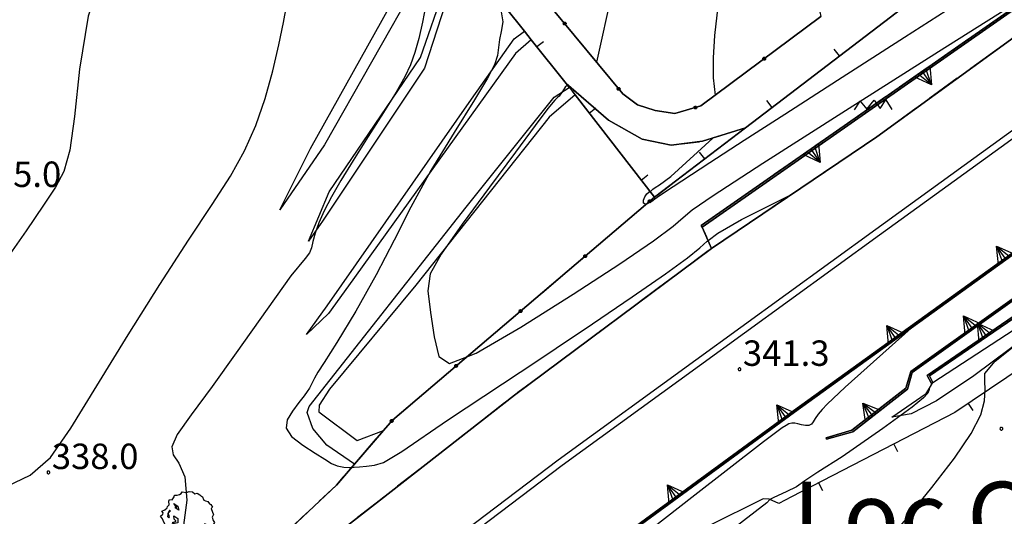
# Model space of a CAD drawing. Extents: x 483774 to 486085, y 5068430 to 5071776.
# Drawn here: x 485820 to 485936, y 5070052 to 5070110 of the extents above; entities that cross this region are included whole.
import ezdxf

# ---------------------------------------------------------------- set-up
doc = ezdxf.new("R2010")
doc.units = 0
doc.header["$LTSCALE"] = 2
doc.header["$MEASUREMENT"] = 0
for name, pattern in [('03010204', [2, 1, -1]), ('03080100', [0]), ('03080200', [0]), ('05040400', [3, 2, -1]), ('07030300', [0])]:
    doc.linetypes.add(name, pattern=pattern)
for name, color, linetype in [('-05040400', 7, 'Continuous'), ('-BBE010A', 9, 'Continuous'), ('-BBE050A', 5, 'Continuous'), ('-CEB060AE', 4, '07030300'), ('-GBF040AE', 4, '05040400'), ('-GEB010AE', 7, 'Continuous'), ('020', 1, 'Continuous'), ('036B', 1, 'Continuous'), ('05040400', 7, 'Continuous'), ('BBE010A', 9, 'Continuous'), ('CCE010AE', 3, 'Continuous'), ('CCI020L', 1, '03080100'), ('CCI050L', 4, '03080200'), ('CEB060AE', 4, '07030300'), ('CGBF040A', 3, 'Continuous'), ('FBB012L', 4, 'Continuous'), ('FBB014L', 8, 'Continuous'), ('FBC010P', 5, 'Continuous'), ('FBD020L', 1, 'Continuous'), ('GBF040AE', 4, '05040400'), ('GEB010AE', 7, 'Continuous'), ('GED020P', 5, 'Continuous'), ('MCB010A', 1, 'Continuous'), ('NNN010L', 5, '03010204')]:
    doc.layers.add(name, color=color, linetype=linetype)
doc.styles.get("Standard").update_dxf_attribs({"font": 'arial.ttf'})

# ---------------------------------------------------------------- blocks, each defined once
blk = doc.blocks.new('05040400')
for p, q in [((-1.139, -0.243), (-0.811, 0.267)), ((-0.811, 0.267), (-0.421, -0.221)), ((-0.421, -0.221), (0.02, 0.325)), ((0.02, 0.325), (0.374, -0.179)), ((0.374, -0.179), (0.715, 0.334)), ((0.715, 0.334), (1.061, -0.233))]:
    blk.add_line(p, q)
blk = doc.blocks.new('CAMP_6733FA4F')
at = {"layer": 'CGBF040A', "xscale": 2, "yscale": 2, "zscale": 2}
blk.add_blockref('05040400', (-48.5, -36), dxfattribs=at)
blk = doc.blocks.new('07030300')
for p, q in [((0, -0.56), (0, 0.56)), ((0, 0.56), (0.964, 0)), ((0.964, 0), (0, 0.276)), ((0.964, 0), (0, -0.56)), ((0, 0), (0.964, 0)), ((0.964, 0), (0, -0.276))]:
    blk.add_line(p, q)
blk = doc.blocks.new('03080100')
blk.add_line((0, 0), (0, 0.5))
blk = doc.blocks.new('03080200')
for p, q in [((-0.084, 0), (-0.08, 0.026)), ((-0.08, -0.026), (-0.084, 0)), ((-0.08, 0.026), (-0.068, 0.049)), ((-0.068, 0.049), (-0.049, 0.068)), ((0.068, 0.049), (-0.068, -0.049)), ((-0.068, 0.049), (0.068, -0.049)), ((-0.049, 0.068), (-0.026, 0.08)), ((-0.026, 0.08), (0, 0.084)), ((0, 0.084), (0.026, 0.08)), ((0, 0.084), (0, -0.084)), ((0.026, 0.08), (0.049, 0.068)), ((0.049, 0.068), (0.068, 0.049)), ((0.068, 0.049), (0.08, 0.026)), ((0.08, 0.026), (0.084, 0)), ((0.084, 0), (0.08, -0.026)), ((-0.068, -0.049), (-0.08, -0.026)), ((-0.049, -0.068), (-0.068, -0.049)), ((-0.026, -0.08), (-0.049, -0.068)), ((0, -0.084), (-0.026, -0.08)), ((0.026, -0.08), (0, -0.084)), ((0.049, -0.068), (0.026, -0.08)), ((0.068, -0.049), (0.049, -0.068)), ((0.08, -0.026), (0.068, -0.049))]:
    blk.add_line(p, q)
blk = doc.blocks.new('05010100')
for p, q in [((-0.961, 1.02), (-0.845, 1.194)), ((-0.845, 1.194), (-0.82, 1.289)), ((-0.82, 1.289), (-0.655, 1.298)), ((-0.655, 1.298), (-0.531, 1.333)), ((-0.531, 1.333), (-0.423, 1.402)), ((-0.423, 1.402), (-0.357, 1.498)), ((-0.357, 1.498), (-0.109, 1.445)), ((-0.109, 1.445), (0.048, 1.506)), ((0.048, 1.506), (0.239, 1.489)), ((0.239, 1.489), (0.379, 1.376)), ((0.379, 1.376), (0.512, 1.411)), ((0.512, 1.411), (0.669, 1.324)), ((0.669, 1.324), (0.768, 1.22)), ((0.768, 1.22), (0.818, 1.228)), ((0.818, 1.228), (0.909, 0.994)), ((-1.259, 0.542), (-1.234, 0.629)), ((-1.234, 0.629), (-1.134, 0.733)), ((-1.159, 0.95), (-1.11, 1.037)), ((-1.134, 0.733), (-1.159, 0.95)), ((-1.11, 1.037), (-0.961, 1.02)), ((-0.853, 0.811), (-0.622, 0.655)), ((-0.804, 0.69), (-0.853, 0.811)), ((-0.679, 0.594), (-0.804, 0.69)), ((-0.787, 0.542), (-0.737, 0.603)), ((-0.737, 0.603), (-0.679, 0.594)), ((-0.622, 0.655), (-0.555, 0.42)), ((0.909, 0.994), (1.008, 0.968)), ((1.008, 0.968), (1.149, 0.924)), ((1.149, 0.924), (1.256, 0.785)), ((1.256, 0.785), (1.322, 0.751)), ((1.322, 0.751), (1.43, 0.586)), ((1.43, 0.586), (1.355, 0.516)), ((-1.639, 0.056), (-1.507, 0.177)), ((-1.523, -0.092), (-1.639, 0.056)), ((-1.556, 0.36), (-1.391, 0.438)), ((-1.49, 0.264), (-1.556, 0.36)), ((-1.507, 0.177), (-1.49, 0.264)), ((-1.391, 0.438), (-1.259, 0.542)), ((-1.201, 0.255), (-1.225, 0.03)), ((-1.225, 0.03), (-1.143, -0.031)), ((-1.118, 0.412), (-1.201, 0.255)), ((-1.192, 0.229), (-1.126, 0.29)), ((-1.118, 0.021), (-1.192, 0.229)), ((-1.143, -0.031), (-1.118, 0.021)), ((-1.126, 0.29), (-1.06, 0.368)), ((-1.085, 0.386), (-1.118, 0.412)), ((-1.06, 0.368), (-1.085, 0.386)), ((-0.861, 0.073), (-0.63, -0.083)), ((-0.837, -0.118), (-0.861, 0.073)), ((-0.555, 0.42), (-0.787, 0.542)), ((1.355, 0.516), (1.43, 0.29)), ((1.488, 0.151), (1.405, -0.005)), ((1.43, 0.29), (1.488, 0.151)), ((-1.449, -0.3), (-1.523, -0.092)), ((-1.341, -0.483), (-1.449, -0.3)), ((-1.217, -0.596), (-1.341, -0.483)), ((-0.944, -0.379), (-0.919, -0.292)), ((-0.82, -0.37), (-0.944, -0.379)), ((-0.919, -0.292), (-0.828, -0.274)), ((-0.737, -0.222), (-0.837, -0.118)), ((-0.828, -0.274), (-0.746, -0.266)), ((-0.622, -0.335), (-0.82, -0.37)), ((-0.746, -0.266), (-0.737, -0.222)), ((-0.63, -0.083), (-0.622, -0.335)), ((0.95, -0.422), (0.925, -0.387)), ((0.925, -0.387), (1.008, -0.396)), ((0.942, -0.526), (0.95, -0.422)), ((0.95, -0.604), (0.942, -0.526)), ((0.983, -0.448), (1.025, -0.604)), ((1.016, -0.448), (0.983, -0.448)), ((1.008, -0.396), (1.016, -0.448)), ((1.355, -0.535), (1.339, -0.7)), ((1.43, -0.518), (1.355, -0.535)), ((1.405, -0.005), (1.463, -0.205)), ((1.537, -0.318), (1.43, -0.518)), ((1.463, -0.205), (1.537, -0.318)), ((-1.333, -0.9), (-1.209, -0.804)), ((-1.134, -1.039), (-1.333, -0.9)), ((-1.209, -0.804), (-1.217, -0.596)), ((-0.928, -1.108), (-1.134, -1.039)), ((-0.729, -1.169), (-0.928, -1.108)), ((-0.622, -0.995), (-0.729, -1.169)), ((-0.324, -0.978), (-0.622, -0.995)), ((-0.183, -1.186), (-0.324, -0.978)), ((0.785, -0.7), (0.876, -0.604)), ((0.9, -0.683), (0.785, -0.7)), ((0.876, -0.604), (0.95, -0.604)), ((1.025, -0.604), (0.9, -0.683)), ((1.033, -1.143), (0.917, -1.221)), ((1.016, -0.787), (0.991, -0.9)), ((0.991, -0.9), (1.041, -1.039)), ((1.132, -0.839), (1.016, -0.787)), ((1.041, -1.039), (1.033, -1.143)), ((1.355, -0.735), (1.132, -0.839)), ((1.339, -0.7), (1.355, -0.735)), ((-0.059, -1.291), (-0.183, -1.186)), ((-0.034, -1.473), (-0.059, -1.291)), ((0.115, -1.612), (-0.034, -1.473)), ((0.28, -1.551), (0.115, -1.612)), ((0.503, -1.508), (0.28, -1.551)), ((0.594, -1.438), (0.503, -1.508)), ((0.644, -1.317), (0.594, -1.438)), ((0.743, -1.186), (0.644, -1.317)), ((0.917, -1.221), (0.743, -1.186))]:
    blk.add_line(p, q)
blk = doc.blocks.new('08020400')
for p, q in [((-0.2, 0.06), (-0.21, 0)), ((-0.21, 0), (-0.2, -0.06)), ((-0.17, 0.12), (-0.2, 0.06)), ((-0.12, 0.17), (-0.17, 0.12)), ((-0.06, 0.2), (-0.12, 0.17)), ((0, 0.21), (-0.06, 0.2)), ((0.06, 0.2), (0, 0.21)), ((0.12, 0.17), (0.06, 0.2)), ((0.17, 0.12), (0.12, 0.17)), ((0.2, 0.06), (0.17, 0.12)), ((0.21, 0), (0.2, 0.06)), ((0.2, -0.06), (0.21, 0)), ((-0.2, -0.06), (-0.17, -0.12)), ((-0.17, -0.12), (-0.12, -0.17)), ((-0.12, -0.17), (-0.06, -0.2)), ((-0.06, -0.2), (0, -0.21)), ((0, -0.21), (0.06, -0.2)), ((0.06, -0.2), (0.12, -0.17)), ((0.12, -0.17), (0.17, -0.12)), ((0.17, -0.12), (0.2, -0.06))]:
    blk.add_line(p, q)

msp = doc.modelspace()

# ---------------------------------------------------------------- linework, layer by layer
at = {"layer": '-05040400', "linetype": 'Continuous', "flags": 128}
for points in [[(486042.774, 5070183.828), (486020.053, 5070167.611), (485989.559, 5070145.617), (485973.317, 5070134.023), (485946.341, 5070114.628), (485921.215, 5070096.356), (485901.733, 5070083.2), (485900.601, 5070085.72), (485941.666, 5070114.373), (485984.388, 5070144.709), (485998.875, 5070154.846), (485998.76, 5070155.01), (485984.273, 5070144.872), (485941.55, 5070114.536), (485900.487, 5070085.884), (485900.601, 5070085.72), (485901.733, 5070083.2), (485878.458, 5070065.871), (485862.632, 5070053.547), (485847.036, 5070041.386), (485830.138, 5070026.678), (485815.388, 5070011.45)], [(485905.724, 5070097.444), (485938.482, 5070122.44)]]:
    msp.add_lwpolyline(points, dxfattribs=at)
at = {"layer": '-BBE010A', "linetype": 'Continuous', "flags": 128}
msp.add_lwpolyline([(486042.774, 5070183.828), (486051.086, 5070178.929), (486052.099, 5070178.332), (486053.44, 5070177.541), (486050.436, 5070170.904), (486049.557, 5070168.961), (486047.462, 5070164.332), (486043.954, 5070160.084), (486020.642, 5070143.005), (485989.457, 5070120.345), (485955.412, 5070095.644), (485943.061, 5070086.846), (485939.72, 5070084.466), (485911.394, 5070064.024), (485891.135, 5070049.218), (485889.456, 5070047.943), (485884.114, 5070043.89), (485870.579, 5070032.957), (485856.318, 5070021.072), (485843.55, 5070009.945), (485833.63, 5070000.09), (485820.53, 5069986.466), (485809.248, 5069975.335)], dxfattribs=at)
at = {"layer": '-BBE050A', "linetype": 'Continuous', "flags": 128}
for points in [[(485938.482, 5070122.44), (485905.724, 5070097.444), (485900.667, 5070095.847), (485896.946, 5070095.389), (485893.527, 5070096.103), (485889.57, 5070098.341), (485884.547, 5070102.672), (485880.438, 5070107.82), (485879.641, 5070108.817), (485874.984, 5070114.652)], [(485882.645, 5070111.845), (485891.248, 5070101.428), (485892.977, 5070100.152), (485895.059, 5070099.476), (485897.402, 5070099.111), (485900.475, 5070100.018), (485914.625, 5070110.583)]]:
    msp.add_lwpolyline(points, dxfattribs=at)
at = {"layer": '-CEB060AE', "linetype": '07030300', "flags": 128}
for points in [[(485801.53, 5069963.613), (485801.4, 5069963.461), (485799.902, 5069964.74), (485801.8, 5069967.052), (485809.248, 5069975.335), (485820.53, 5069986.466), (485833.63, 5070000.09), (485843.55, 5070009.945), (485856.318, 5070021.072), (485870.579, 5070032.957), (485884.114, 5070043.89), (485889.456, 5070047.943), (485891.135, 5070049.218), (485911.394, 5070064.024), (485939.72, 5070084.466), (485943.061, 5070086.846), (485955.412, 5070095.644), (485989.457, 5070120.345), (486020.642, 5070143.005), (486043.954, 5070160.084)], [(485998.76, 5070155.01), (485998.875, 5070154.846), (485984.388, 5070144.709), (485941.666, 5070114.373), (485900.601, 5070085.72)], [(485900.601, 5070085.72), (485900.487, 5070085.884)], [(485915.305, 5070060.67), (485915.249, 5070060.862), (485918.296, 5070061.75), (485924.663, 5070066.721), (485925.239, 5070068.677), (485945.323, 5070083.002)], [(485927.845, 5070067.362), (485927.667, 5070067.271), (485927.188, 5070068.211), (485938.706, 5070076.106), (485938.642, 5070077.379), (485941.975, 5070079.504), (485942.648, 5070079.227), (485946.075, 5070081.76)]]:
    msp.add_lwpolyline(points, dxfattribs=at)
at = {"layer": '-GBF040AE', "linetype": '05040400', "flags": 128}
for points in [[(486042.774, 5070183.828), (486020.053, 5070167.611), (485989.559, 5070145.617), (485973.317, 5070134.023), (485946.341, 5070114.628), (485921.215, 5070096.356), (485901.733, 5070083.2), (485900.601, 5070085.72), (485941.666, 5070114.373), (485984.388, 5070144.709), (485998.875, 5070154.846), (485998.76, 5070155.01), (485984.273, 5070144.872), (485941.55, 5070114.536), (485900.487, 5070085.884), (485900.601, 5070085.72), (485901.733, 5070083.2), (485878.458, 5070065.871), (485862.632, 5070053.547), (485847.036, 5070041.386), (485830.138, 5070026.678), (485815.388, 5070011.45), (485799.913, 5069995.27), (485793.77, 5069988.058), (485792.875, 5069988.751)], [(485905.724, 5070097.444), (485938.482, 5070122.44)]]:
    msp.add_lwpolyline(points, dxfattribs=at)
at = {"layer": '-GEB010AE', "linetype": 'Continuous', "flags": 128}
for points in [[(485831.048, 5070152.901), (485833.156, 5070151.296), (485863.756, 5070127.985), (485870.215, 5070120.011), (485873.174, 5070116.685), (485874.037, 5070115.715), (485874.984, 5070114.652), (485879.641, 5070108.817), (485880.438, 5070107.82), (485884.547, 5070102.672), (485884.93, 5070102.193), (485885.252, 5070101.789), (485885.619, 5070101.318), (485894.993, 5070089.256), (485864.059, 5070062.949), (485863.007, 5070061.728), (485859.565, 5070057.733), (485857.432, 5070055.258), (485832.73, 5070032.007), (485816.902, 5070016.033)], [(485915.802, 5070113.222), (485914.278, 5070112.204), (485914.625, 5070110.583), (485900.475, 5070100.018), (485897.402, 5070099.111), (485895.059, 5070099.476), (485892.977, 5070100.152), (485891.248, 5070101.428), (485882.645, 5070111.845), (485879.369, 5070115.688), (485875.698, 5070121.247), (485880.597, 5070129.975), (485887.463, 5070140.843)], [(485884.547, 5070102.672), (485889.57, 5070098.341)], [(485889.57, 5070098.341), (485893.527, 5070096.103), (485896.946, 5070095.389), (485900.667, 5070095.847), (485905.724, 5070097.444), (485894.993, 5070089.256)], [(485891.255, 5070049.057), (485911.511, 5070063.862), (485939.837, 5070084.303), (485943.178, 5070086.684), (485944.531, 5070084.332)], [(485945.323, 5070083.002), (485925.239, 5070068.677), (485924.663, 5070066.721), (485918.296, 5070061.75), (485915.249, 5070060.862), (485915.305, 5070060.67), (485918.389, 5070061.568), (485924.837, 5070066.602), (485925.411, 5070068.554), (485945.44, 5070082.84)], [(485938.706, 5070076.106), (485927.188, 5070068.211), (485927.667, 5070067.271), (485927.845, 5070067.362), (485927.446, 5070068.145), (485938.911, 5070076.005)]]:
    msp.add_lwpolyline(points, dxfattribs=at)
at = {"layer": '05040400', "linetype": 'Continuous', "flags": 128}
msp.add_lwpolyline([(485792.875, 5069988.751), (485803.121, 5070000.982), (485816.902, 5070016.033), (485832.73, 5070032.007), (485857.432, 5070055.258), (485859.565, 5070057.733), (485863.007, 5070061.728), (485864.059, 5070062.949), (485894.993, 5070089.256), (485905.724, 5070097.444)], dxfattribs=at)
at = {"layer": 'BBE010A', "linetype": 'Continuous', "flags": 128}
msp.add_lwpolyline([(485815.388, 5070011.45), (485830.138, 5070026.678), (485847.036, 5070041.386), (485862.632, 5070053.547), (485878.458, 5070065.871), (485901.733, 5070083.2), (485921.215, 5070096.356), (485946.341, 5070114.628), (485973.317, 5070134.023), (485989.559, 5070145.617), (486020.053, 5070167.611), (486042.774, 5070183.828)], dxfattribs=at)
at = {"layer": 'CCE010AE', "linetype": 'Continuous', "flags": 128}
msp.add_lwpolyline([(485865.887, 5070043.819), (485884.076, 5070057.61), (485900.311, 5070069.379), (485921.545, 5070084.816), (485945.853, 5070102.403), (485973.467, 5070122.302), (485995.199, 5070137.993), (486015.971, 5070152.926), (486051.691, 5070177.735), (486052.099, 5070178.332), (486051.497, 5070178.142), (486015.527, 5070153.546), (485994.754, 5070138.612), (485973.021, 5070122.92), (485945.406, 5070103.021), (485921.097, 5070085.433), (485899.863, 5070069.996), (485883.622, 5070058.223), (485865.412, 5070044.416)], dxfattribs=at)
at = {"layer": 'CCI020L', "linetype": '03080100', "flags": 128}
for points in [[(485829.712, 5070153.901), (485831.048, 5070152.901), (485833.156, 5070151.296), (485863.756, 5070127.985), (485870.215, 5070120.011), (485873.174, 5070116.685), (485874.037, 5070115.715), (485874.984, 5070114.652), (485879.641, 5070108.817), (485880.438, 5070107.82), (485884.547, 5070102.672), (485884.93, 5070102.193), (485885.252, 5070101.789), (485885.619, 5070101.318), (485894.993, 5070089.256), (485905.724, 5070097.444), (485938.482, 5070122.44)], [(485948.583, 5070076.07), (485944.661, 5070073.406), (485930.44, 5070063.829), (485911.165, 5070053.873)], [(485857.432, 5070055.258), (485832.73, 5070032.007), (485816.902, 5070016.033), (485803.121, 5070000.982), (485792.875, 5069988.751)]]:
    msp.add_lwpolyline(points, dxfattribs=at)
at = {"layer": 'CCI050L', "linetype": '03080200', "flags": 128}
for points in [[(485914.278, 5070112.204), (485914.625, 5070110.583), (485900.475, 5070100.018), (485897.402, 5070099.111), (485895.059, 5070099.476), (485892.977, 5070100.152), (485891.248, 5070101.428), (485882.645, 5070111.845), (485879.369, 5070115.688)], [(485857.432, 5070055.258), (485859.565, 5070057.733), (485863.007, 5070061.728), (485864.059, 5070062.949), (485894.993, 5070089.256)]]:
    msp.add_lwpolyline(points, dxfattribs=at)
at = {"layer": 'CEB060AE', "linetype": '07030300', "flags": 128}
for points in [[(486046.965, 5070163.234), (486044.072, 5070159.923), (486020.76, 5070142.844), (485989.575, 5070120.183), (485955.529, 5070095.482), (485943.178, 5070086.684), (485939.837, 5070084.303), (485911.511, 5070063.862), (485891.255, 5070049.057), (485889.575, 5070047.783), (485884.237, 5070043.733), (485870.705, 5070032.803), (485856.448, 5070020.92), (485843.686, 5070009.799), (485833.773, 5069999.95), (485820.672, 5069986.325), (485809.393, 5069975.197), (485801.952, 5069966.922), (485800.181, 5069964.764), (485801.53, 5069963.613)], [(485900.487, 5070085.884), (485941.55, 5070114.536), (485984.273, 5070144.872), (485998.76, 5070155.01)], [(485945.44, 5070082.84), (485925.411, 5070068.554), (485924.837, 5070066.602), (485918.389, 5070061.568), (485915.305, 5070060.67)], [(485946.194, 5070081.599), (485942.676, 5070078.999), (485941.995, 5070079.28), (485938.848, 5070077.273), (485938.911, 5070076.005), (485927.446, 5070068.145), (485927.845, 5070067.362)]]:
    msp.add_lwpolyline(points, dxfattribs=at)
at = {"layer": 'FBB012L', "linetype": 'Continuous', "flags": 128}
for points in [[(485842.942, 5070143.841), (485838.355, 5070135.977), (485836.923, 5070131.043), (485835.093, 5070125.819), (485832.605, 5070120.911), (485830.04, 5070116.155), (485828.142, 5070110.595), (485827.105, 5070104.355), (485826.517, 5070098.773), (485825.959, 5070094.789), (485825.257, 5070092.26), (485824.289, 5070090.426), (485822.855, 5070088.299), (485820.825, 5070085.266), (485818.327, 5070081.742)], [(485889.979, 5070113.563), (485888.137, 5070105.195)], [(485932.369, 5070113.18), (485924.494, 5070108.101), (485916.603, 5070103.016), (485910.353, 5070099.002), (485905.563, 5070095.922), (485901.505, 5070093.29), (485898.225, 5070091.14), (485896.183, 5070089.788), (485895.32, 5070089.205), (485895.035, 5070089.005), (485894.826, 5070088.861), (485894.534, 5070088.672), (485894.19, 5070088.48), (485894.037, 5070088.442), (485893.878, 5070088.404), (485893.696, 5070088.551), (485893.685, 5070088.894), (485893.828, 5070089.292), (485894.064, 5070089.625), (485894.298, 5070089.837), (485894.465, 5070089.936), (485894.467, 5070089.937), (485894.574, 5070089.99), (485894.668, 5070090.071), (485894.803, 5070090.2), (485895.053, 5070090.378), (485895.566, 5070090.689), (485896.92, 5070091.697), (485901.867, 5070096.226)], [(485902.185, 5070101.295), (485901.96, 5070103.346), (485901.937, 5070105.686), (485902.116, 5070108.315), (485902.376, 5070110.729), (485902.595, 5070112.423), (485902.773, 5070113.397)], [(485817.543, 5070054.675), (485821.3, 5070056.44), (485823.679, 5070058.539), (485826.082, 5070061.989), (485829.163, 5070067.001), (485832.841, 5070072.987), (485836.587, 5070078.944), (485839.968, 5070084.164), (485842.754, 5070088.372), (485844.919, 5070091.724), (485846.595, 5070094.699), (485847.928, 5070097.694), (485849.019, 5070100.871), (485849.921, 5070104.15), (485850.643, 5070107.241), (485851.186, 5070109.845), (485851.562, 5070111.799)], [(485876.636, 5070112.582), (485877.074, 5070109.923), (485876.888, 5070108.793), (485876.706, 5070107.849), (485876.589, 5070106.91), (485876.44, 5070105.952), (485876.091, 5070104.853), (485875.291, 5070103.288), (485873.725, 5070100.716), (485871.33, 5070096.896), (485868.6, 5070092.386), (485866.218, 5070088.084), (485864.248, 5070084.164), (485862.15, 5070080.098), (485859.721, 5070075.798), (485857.474, 5070072.077), (485855.989, 5070069.724), (485855.249, 5070068.577), (485854.844, 5070067.886), (485854.522, 5070067.25), (485854.255, 5070066.72), (485854.003, 5070066.316), (485853.616, 5070065.82), (485852.992, 5070065.028), (485852.24, 5070064), (485851.636, 5070062.953), (485851.508, 5070061.97), (485852.142, 5070060.985), (485853.467, 5070059.976), (485854.949, 5070059.046), (485856.077, 5070058.319), (485856.843, 5070057.829), (485857.546, 5070057.541), (485858.298, 5070057.401), (485858.976, 5070057.355), (485859.243, 5070057.36), (485859.541, 5070057.366), (485860.17, 5070057.423), (485861.009, 5070057.517), (485861.943, 5070057.628), (485862.99, 5070057.934), (485865.179, 5070059.247), (485870.55, 5070062.925), (485881.313, 5070070.052)], [(485884.759, 5070102.489), (485884.72, 5070102.456), (485884.433, 5070102.21), (485884.108, 5070101.72), (485883.923, 5070101.422), (485883.826, 5070101.266), (485883.74, 5070101.161), (485883.587, 5070101.034), (485883.22, 5070100.679), (485882.399, 5070099.699), (485880.888, 5070097.711), (485878.561, 5070094.558), (485875.516, 5070090.426), (485872.298, 5070086.053), (485869.789, 5070082.529), (485868.494, 5070080.19), (485868.237, 5070078.196), (485868.531, 5070075.654), (485868.983, 5070072.749), (485869.515, 5070070.441), (485870.777, 5070069.62), (485872.831, 5070070.409), (485873.92, 5070070.827), (485879.197, 5070073.89), (485885.387, 5070077.795), (485890.894, 5070081.394), (485894.864, 5070084.093), (485897.197, 5070085.826), (485898.374, 5070086.857), (485899.414, 5070087.752), (485901.892, 5070089.461), (485907.767, 5070093.243), (485917.551, 5070099.466), (485928.525, 5070106.428), (485936.563, 5070111.527)], [(485881.313, 5070070.052), (485883.364, 5070071.42), (485887.661, 5070074.304), (485892.361, 5070077.488), (485896.281, 5070080.195), (485898.9, 5070082.088), (485900.341, 5070083.257), (485901.212, 5070084.062), (485901.312, 5070084.137), (485902.443, 5070084.984), (485905.271, 5070086.607), (485911.24, 5070089.62)], [(485909.868, 5070035.381), (485911.124, 5070036.522), (485912.261, 5070037.627), (485913.378, 5070038.635), (485914.362, 5070039.469), (485915.153, 5070040.169), (485915.952, 5070041.001), (485917.166, 5070042.395), (485919.079, 5070044.635), (485921.675, 5070047.691), (485924.681, 5070051.265), (485927.728, 5070054.978), (485930.412, 5070058.45), (485932.376, 5070061.354), (485933.498, 5070063.567), (485933.942, 5070065.207), (485934.027, 5070066.506), (485933.985, 5070067.583), (485933.977, 5070068.447), (485935.202, 5070069.913), (485941.41, 5070074.846)], [(485925.267, 5070073.789), (485917.51, 5070066.837), (485915.374, 5070064.836), (485914.761, 5070064.188), (485914.288, 5070063.634), (485913.94, 5070063.131), (485913.712, 5070062.725), (485913.505, 5070062.45), (485913.208, 5070062.32), (485912.797, 5070062.316), (485912.336, 5070062.393), (485911.904, 5070062.492), (485911.533, 5070062.563), (485911.197, 5070062.566), (485910.859, 5070062.481), (485910.511, 5070062.32), (485910.047, 5070062.032), (485907.853, 5070060.379), (485899.393, 5070053.823)], [(485927.734, 5070067.306), (485927.44, 5070066.703), (485927.426, 5070066.683), (485927.396, 5070066.551), (485927.232, 5070066.133), (485926.74, 5070065.554), (485925.383, 5070064.472), (485921.933, 5070061.942), (485917.126, 5070058.606), (485914.251, 5070056.802), (485912.723, 5070055.783), (485911.732, 5070055.069), (485910.533, 5070054.467), (485909.066, 5070053.818), (485908.592, 5070053.565), (485908.252, 5070053.171), (485899.127, 5070046.137)], [(485899.393, 5070053.823), (485893.299, 5070049.06)]]:
    msp.add_lwpolyline(points, dxfattribs=at)
at = {"layer": 'FBB014L', "linetype": 'Continuous', "flags": 128}
for points in [[(485868.002, 5070111.931), (485867.587, 5070109.902), (485867.151, 5070107.962), (485866.702, 5070106.309), (485866.195, 5070104.878), (485865.519, 5070103.435), (485864.499, 5070101.642), (485863.015, 5070099.246), (485861.205, 5070096.395), (485859.429, 5070093.591), (485857.964, 5070091.213), (485856.85, 5070089.285), (485856.001, 5070087.65), (485855.365, 5070086.224), (485854.932, 5070085.012), (485854.668, 5070084.03), (485854.491, 5070083.275), (485854.256, 5070082.671), (485853.741, 5070082.003), (485852.048, 5070079.944), (485845.622, 5070070.866)], [(485845.622, 5070070.866), (485842.768, 5070066.896), (485840.276, 5070063.566), (485838.644, 5070061.225), (485838.003, 5070059.793), (485838.175, 5070058.844), (485838.828, 5070057.846), (485839.53, 5070056.242), (485839.773, 5070053.48), (485839.236, 5070049.342), (485838.047, 5070044.268), (485836.802, 5070039.382), (485836.38, 5070036.096), (485836.687, 5070035.732), (485837.361, 5070034.931), (485839.838, 5070035.121)]]:
    msp.add_lwpolyline(points, dxfattribs=at)
at = {"layer": 'FBD020L', "linetype": 'Continuous', "flags": 128}
for points in [[(485864.601, 5070123.282), (485867.751, 5070117.098), (485867.147, 5070114.992), (485856.026, 5070095.425), (485850.759, 5070087.769), (485854.381, 5070095.007), (485866.206, 5070116.25), (485866.265, 5070117.898), (485864.225, 5070122.371), (485864.552, 5070123.377)], [(485874.037, 5070115.715), (485870.806, 5070113.59), (485867.843, 5070104.47), (485855.78, 5070086.4), (485854.15, 5070084.072), (485856.589, 5070089.868), (485867.38, 5070105.732), (485870.23, 5070114.015), (485871.079, 5070115.406), (485873.174, 5070116.685)], [(485853.889, 5070073.022), (485856.346, 5070076.431), (485873.4, 5070100.818), (485878.407, 5070107.924), (485879.641, 5070108.817)], [(485880.438, 5070107.82), (485878.564, 5070106.206), (485858.859, 5070078.79), (485856.521, 5070075.501), (485853.889, 5070073.022)], [(485859.565, 5070057.733), (485856.324, 5070059.977), (485854.662, 5070061.946), (485854.003, 5070063.827), (485854.236, 5070064.545), (485872.753, 5070088.06), (485883.16, 5070101.032), (485884.93, 5070102.193)], [(485885.619, 5070101.318), (485882.535, 5070098.668), (485866.808, 5070078.851), (485856.634, 5070066.597), (485855.383, 5070064.701), (485855.365, 5070063.913), (485859.904, 5070060.533), (485863.007, 5070061.728)], [(485941.478, 5070074.75), (485932.683, 5070068.161), (485928.274, 5070065.197), (485925.284, 5070063.674), (485923.018, 5070063.282), (485927.071, 5070066.064), (485927.444, 5070066.69), (485927.845, 5070067.362), (485940.809, 5070075.823)], [(485911.165, 5070053.873), (485909.67, 5070053.111), (485908.523, 5070053.603), (485907.825, 5070053.651), (485901.31, 5070050.422), (485899.064, 5070049.726), (485893.176, 5070044.708)]]:
    msp.add_lwpolyline(points, dxfattribs=at)
at = {"layer": 'GBF040AE', "linetype": '05040400', "flags": 128}
msp.add_lwpolyline([(485792.875, 5069988.751), (485803.121, 5070000.982), (485816.902, 5070016.033), (485832.73, 5070032.007), (485857.432, 5070055.258), (485859.565, 5070057.733), (485863.007, 5070061.728), (485864.059, 5070062.949), (485894.993, 5070089.256), (485905.724, 5070097.444)], dxfattribs=at)
at = {"layer": 'GEB010AE', "linetype": 'Continuous', "flags": 128}
msp.add_lwpolyline([(485894.993, 5070089.256), (485885.619, 5070101.318), (485885.252, 5070101.789), (485884.93, 5070102.193), (485884.547, 5070102.672)], dxfattribs=at)
at = {"layer": 'MCB010A', "linetype": 'Continuous', "flags": 128}
msp.add_lwpolyline([(485891.135, 5070049.218), (485911.394, 5070064.024), (485939.72, 5070084.466)], dxfattribs=at)
at = {"layer": 'NNN010L', "linetype": '03010204', "flags": 128}
msp.add_lwpolyline([(485884.547, 5070102.672), (485889.57, 5070098.341), (485893.527, 5070096.103), (485896.946, 5070095.389), (485900.667, 5070095.847), (485905.724, 5070097.444)], dxfattribs=at)

# ---------------------------------------------------------------- block references
at = {"layer": 'CCI020L'}
for p, xscale, yscale, zscale, rotation in [((485881.085, 5070107.009), 1.999999999431088, 1.999999999431088, 1.999999999431088, 308.6015464807592), ((485916.813, 5070105.906), 1.999999999621193, 1.999999999621193, 1.999999999621193, 37.34484320922432), ((485908.864, 5070099.84), 1.999999999621193, 1.999999999621193, 1.999999999621193, 37.34484320922432), ((485887.29, 5070099.168), 1.999999999552163, 1.999999999552163, 1.999999999552163, 307.856299323265), ((485900.914, 5070093.773), 1.999999999918006, 1.999999999918006, 1.999999999918006, 37.34508396492257), ((485893.427, 5070091.272), 1.999999999552163, 1.999999999552163, 1.999999999552163, 307.856299323265), ((485932.004, 5070064.883), 2.000000000429052, 2.000000000429052, 2.000000000429052, 213.9594952014137), ((485923.231, 5070060.105), 1.999999999687747, 1.999999999687747, 1.999999999687747, 207.3165122589463), ((485914.346, 5070055.516), 1.999999999687747, 1.999999999687747, 1.999999999687747, 207.3165122589463)]:
    msp.add_blockref('03080100', p, dxfattribs=dict(at, xscale=xscale, yscale=yscale, zscale=zscale, rotation=rotation))
at = {"layer": 'CCI050L'}
for p, xscale, yscale, zscale, rotation in [((485884.389, 5070109.733), 1.999999999867476, 1.999999999867476, 1.999999999867476, 129.5532313975758), ((485907.94, 5070105.592), 2.00000000036884, 2.00000000036884, 2.00000000036884, 216.7469971420673), ((485890.757, 5070102.022), 1.999999999867476, 1.999999999867476, 1.999999999867476, 129.5532313975758), ((485899.819, 5070099.825), 2.000000000151462, 2.000000000151462, 2.000000000151462, 196.4400960061103), ((485894.414, 5070088.764), 1.999999999799317, 1.999999999799317, 1.999999999799317, 40.37848641954601), ((485886.797, 5070082.286), 1.999999999799317, 1.999999999799317, 1.999999999799317, 40.37848641954601), ((485879.179, 5070075.807), 1.999999999799317, 1.999999999799317, 1.999999999799317, 40.37848641954601), ((485871.561, 5070069.329), 1.999999999799317, 1.999999999799317, 1.999999999799317, 40.37848641954601), ((485863.96, 5070062.834), 2.000000000395619, 2.000000000395619, 2.000000000395619, 49.25024112902226)]:
    msp.add_blockref('03080200', p, dxfattribs=dict(at, xscale=xscale, yscale=yscale, zscale=zscale, rotation=rotation))
at = {"layer": 'CEB060AE'}
for p, xscale, yscale, zscale, rotation in [((485926.566, 5070104.08), 2.000000000069468, 2.000000000069468, 2.000000000069468, 304.9054691352936), ((485913.444, 5070094.925), 2.000000000069468, 2.000000000069468, 2.000000000069468, 304.9054691352936), ((485936.504, 5070081.898), 1.999999999499687, 1.999999999499687, 1.999999999499687, 125.8159363893034), ((485932.576, 5070073.665), 1.999999999350262, 1.999999999350262, 1.999999999350262, 125.4986632843337), ((485923.529, 5070072.535), 1.999999999499687, 1.999999999499687, 1.999999999499687, 125.8159363893034), ((485934.221, 5070072.789), 2.000000000672464, 2.000000000672464, 2.000000000672464, 124.4312456168553), ((485910.559, 5070063.166), 2.000000000154533, 2.000000000154533, 2.000000000154533, 126.1621922968481), ((485920.766, 5070063.424), 1.999999999517209, 1.999999999517209, 1.999999999517209, 127.9801535771141), ((485897.641, 5070053.725), 2.000000000154533, 2.000000000154533, 2.000000000154533, 126.1621922968481)]:
    msp.add_blockref('07030300', p, dxfattribs=dict(at, xscale=xscale, yscale=yscale, zscale=zscale, rotation=rotation))
at = {"layer": 'CGBF040A'}
msp.add_blockref('CAMP_6733FA4F', (485969.375, 5070136.058), dxfattribs=at)
at = {"layer": 'FBC010P', "xscale": 0.800000011920929, "yscale": 0.800000011920929, "zscale": 0.800000011920929}
for p in [(485905.022, 5070068.941), (485935.936, 5070061.925), (485823.446, 5070056.764)]:
    msp.add_blockref('08020400', p, dxfattribs=at)
at = {"layer": 'GED020P', "xscale": 2, "yscale": 2, "zscale": 2}
msp.add_blockref('05010100', (485839.962, 5070051.487), dxfattribs=at)

# ---------------------------------------------------------------- texts
at = {"layer": '020', "linetype": 'Continuous'}
msp.add_text('Loc Caslera', height=8, dxfattribs=at).set_placement((485911.348, 5070047.658))
at = {"layer": '036B', "linetype": 'Continuous'}
for s, p in [('335.0', (485814.735, 5070090.45)), ('341.3', (485905.422, 5070069.341)), ('338.0', (485823.846, 5070057.164))]:
    msp.add_text(s, height=3, dxfattribs=at).set_placement(p)

doc.saveas('drawing.dxf')
